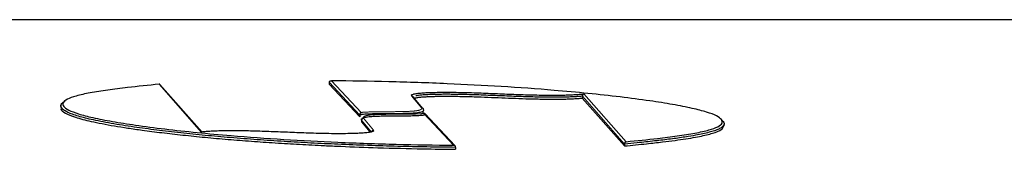
# Model space of a CAD drawing. Units: inches. Extents: x 0.2 to 10.8, y 0.2 to 8.2.
# Drawn here: x 6.7 to 7.3, y 6 to 6.1 of the extents above; entities that cross this region are included whole.
import ezdxf

# ---------------------------------------------------------------- set-up
doc = ezdxf.new("R2010")
doc.units = ezdxf.units.IN
doc.header["$MEASUREMENT"] = 0
doc.linetypes.add('PHANTOM', pattern=[0.5, 0.25, -0.05, 0.05, -0.05, 0.05, -0.05])

msp = doc.modelspace()

# ---------------------------------------------------------------- linework, layer by layer
at = {"color": 7, "linetype": 'Continuous', "lineweight": 25}
for p, q in [((7.64014, 6.05041), (5.82521, 6.05041)), ((6.77342, 5.97577), (6.74532, 6.00748)), ((6.85795, 6.00893), (6.85787, 6.00768)), ((6.85787, 6.00768), (6.87828, 5.98591)), ((6.92017, 5.99165), (6.91355, 5.99959)), ((6.91394, 5.99935), (6.91394, 5.99913)), ((7.02626, 5.99969), (7.02619, 5.99843)), ((6.67938, 5.99351), (6.6793, 5.99225)), ((7.02619, 5.99843), (7.0543, 5.96671)), ((6.87834, 5.98719), (6.87828, 5.98591)), ((6.92045, 5.98941), (6.92041, 5.98957)), ((6.92043, 5.98867), (6.92047, 5.98994)), ((6.94159, 5.96669), (6.92144, 5.98818)), ((6.87939, 5.98402), (6.87936, 5.98353)), ((6.87945, 5.98388), (6.87938, 5.98262)), ((6.87938, 5.98262), (6.88506, 5.97579)), ((7.12049, 5.98001), (7.12053, 5.98128)), ((7.05437, 5.96798), (7.0543, 5.96671)), ((6.94195, 5.96578), (6.94192, 5.96452))]:
    msp.add_line(p, q, dxfattribs=at)
at = {"color": 8, "linetype": 'PHANTOM', "lineweight": 18}
for p, q in [((7.64042, 6.05036), (5.82549, 6.05036)), ((6.77276, 5.97593), (6.74466, 6.00764)), ((6.87834, 5.98719), (6.85795, 6.00893)), ((6.85937, 6.00998), (6.87912, 5.98892)), ((6.91265, 6.00003), (6.91265, 6.00038)), ((6.91926, 5.99209), (6.91265, 6.00003)), ((7.05437, 5.96798), (7.02626, 5.99969)), ((7.02725, 6.00122), (7.05535, 5.96952)), ((6.94064, 5.96717), (6.92089, 5.98823)), ((6.88607, 5.97594), (6.87945, 5.98388)), ((6.88075, 5.98506), (6.88737, 5.97712)), ((6.88737, 5.97712), (6.88737, 5.97684))]:
    msp.add_line(p, q, dxfattribs=at)
at = {"color": 7, "linetype": 'Continuous', "lineweight": 25}
for points, knots in [([(6.74466, 6.00764), (6.73757, 6.00693), (6.72558, 6.00574), (6.71034, 6.00383), (6.69861, 6.00197), (6.68938, 5.99994), (6.68322, 5.99773), (6.68036, 5.99541), (6.68077, 5.99298), (6.68407, 5.9905), (6.69067, 5.98798), (6.70052, 5.98543), (6.71338, 5.98293), (6.72949, 5.98039), (6.74839, 5.97792), (6.76983, 5.97558), (6.79616, 5.97318), (6.82761, 5.97094), (6.86462, 5.96903), (6.9027, 5.96771), (6.92799, 5.96735), (6.94064, 5.96717)], [0, 0, 0, 0, 0.0679007, 0.1147759, 0.1616972, 0.2084214, 0.25075, 0.2930401, 0.3328161, 0.3725747, 0.4123983, 0.4522447, 0.4952681, 0.5383361, 0.5883943, 0.6386833, 0.6887944, 0.7633788, 0.8380353, 0.918992, 1, 1, 1, 1]), ([(6.7453, 6.00746), (6.74526, 6.00751), (6.74507, 6.00774), (6.74484, 6.0077), (6.74467, 6.00764), (6.74466, 6.00764)], [0, 0, 0, 0, 0.207458, 0.991865, 1, 1, 1, 1]), ([(6.85795, 6.00893), (6.85797, 6.00905), (6.858, 6.00928), (6.8582, 6.00959), (6.85852, 6.00986), (6.85893, 6.00999), (6.85924, 6.01), (6.85937, 6.00998), (6.85937, 6.00998)], [0, 0, 0, 0, 0.155742, 0.310867, 0.520195, 0.791138, 0.992992, 1, 1, 1, 1]), ([(7.05535, 5.96952), (7.06244, 5.97022), (7.07443, 5.97141), (7.08967, 5.97332), (7.1014, 5.97518), (7.11063, 5.97721), (7.11679, 5.97942), (7.11965, 5.98174), (7.11925, 5.98417), (7.11594, 5.98665), (7.10934, 5.98917), (7.09949, 5.99172), (7.08663, 5.99422), (7.07052, 5.99676), (7.05162, 5.99923), (7.03018, 6.00157), (7.00385, 6.00397), (6.9724, 6.00621), (6.93539, 6.00812), (6.89732, 6.00944), (6.87202, 6.0098), (6.85937, 6.00998)], [0, 0, 0, 0, 0.067901, 0.114776, 0.161697, 0.208421, 0.25075, 0.29304, 0.332816, 0.372575, 0.412398, 0.452245, 0.495268, 0.538336, 0.588394, 0.638683, 0.688794, 0.763379, 0.838035, 0.918992, 1, 1, 1, 1]), ([(6.91265, 6.00038), (6.91263, 6.00045), (6.91256, 6.00073), (6.91339, 6.00103), (6.91456, 6.0013), (6.91562, 6.00149), (6.91701, 6.00166), (6.91862, 6.00182), (6.92037, 6.00195), (6.92222, 6.00206), (6.92414, 6.00214), (6.92616, 6.00221), (6.92946, 6.00229), (6.93424, 6.00235), (6.94065, 6.00232), (6.94737, 6.0022), (6.95402, 6.00201), (6.96049, 6.00178), (6.96672, 6.00153), (6.97296, 6.00128), (6.97915, 6.00103), (6.98529, 6.00081), (6.99138, 6.00062), (6.99746, 6.00047), (7.003, 6.00039), (7.00798, 6.00038), (7.0124, 6.00042), (7.01667, 6.00053), (7.02059, 6.00071), (7.02412, 6.00094), (7.02621, 6.00112), (7.02725, 6.00122)], [0, 0, 0, 0, 0.01371, 0.049942, 0.062343, 0.080069, 0.098001, 0.116481, 0.135107, 0.152882, 0.170736, 0.188791, 0.206899, 0.256535, 0.306855, 0.358898, 0.411335, 0.458257, 0.505232, 0.552224, 0.599216, 0.645112, 0.69107, 0.737406, 0.784012, 0.819861, 0.855986, 0.893141, 0.930719, 0.96524, 1, 1, 1, 1]), ([(6.91395, 5.99815), (6.91399, 5.99819), (6.9142, 5.99833), (6.91493, 5.99857), (6.91615, 5.99881), (6.91748, 5.99899), (6.91877, 5.99913), (6.92019, 5.99925), (6.92203, 5.99937), (6.92434, 5.99949), (6.92715, 5.99959), (6.93013, 5.99965), (6.93381, 5.99969), (6.93823, 5.99969), (6.94345, 5.99963), (6.94882, 5.99952), (6.95549, 5.99932), (6.96343, 5.99903), (6.9726, 5.99865), (6.98178, 5.99829), (6.98948, 5.99803), (6.99569, 5.99787), (7.00044, 5.99778), (7.00514, 5.99773), (7.00948, 5.99774), (7.01341, 5.99779), (7.01697, 5.99789), (7.02036, 5.99803), (7.02347, 5.99821), (7.02532, 5.99836), (7.02619, 5.99843)], [0, 0, 0, 0, 0.006335, 0.030068, 0.054473, 0.070355, 0.086364, 0.102707, 0.119139, 0.145212, 0.171492, 0.198274, 0.225181, 0.2673, 0.309755, 0.35303, 0.396489, 0.468976, 0.541562, 0.614011, 0.686567, 0.724609, 0.762763, 0.801405, 0.840296, 0.872282, 0.904481, 0.937388, 0.97055, 1, 1, 1, 1]), ([(7.02626, 5.99969), (7.02549, 5.99963), (7.02393, 5.9995), (7.02102, 5.99932), (7.01748, 5.99916), (7.01319, 5.99905), (7.00859, 5.99899), (7.00441, 5.999), (7.00079, 5.99904), (6.99678, 5.99911), (6.99167, 5.99923), (6.98546, 5.99943), (6.97922, 5.99966), (6.97299, 5.99991), (6.96677, 6.00016), (6.96055, 6.0004), (6.95423, 6.00063), (6.94892, 6.00078), (6.94463, 6.00087), (6.9414, 6.00092), (6.93819, 6.00095), (6.93499, 6.00096), (6.93185, 6.00094), (6.92791, 6.00087), (6.92431, 6.00076), (6.92133, 6.00059), (6.91899, 6.00042), (6.91702, 6.00021), (6.91593, 6.00001), (6.91556, 5.99994)], [0, 0, 0, 0, 0.027418, 0.054959, 0.095018, 0.135505, 0.177257, 0.21939, 0.244635, 0.269931, 0.3208, 0.372314, 0.423928, 0.475162, 0.5264, 0.577623, 0.62888, 0.682626, 0.709629, 0.736684, 0.764385, 0.79217, 0.820239, 0.848419, 0.900508, 0.924436, 0.943027, 0.98074, 1, 1, 1, 1]), ([(7.02725, 6.00122), (7.02725, 6.00122), (7.02708, 6.00116), (7.0268, 6.00098), (7.02649, 6.00054), (7.02635, 6.00017), (7.02628, 5.99991), (7.02627, 5.99976), (7.02626, 5.99969)], [0, 0, 0, 0, 0.005246, 0.48471, 0.743619, 0.868036, 0.941988, 1, 1, 1, 1]), ([(6.94195, 5.96578), (6.93562, 5.96585), (6.92293, 5.966), (6.90345, 5.96642), (6.88363, 5.96701), (6.86433, 5.96775), (6.8457, 5.96863), (6.82777, 5.96964), (6.80986, 5.97083), (6.79228, 5.97218), (6.77526, 5.97369), (6.76162, 5.97508), (6.74826, 5.97658), (6.73787, 5.97787), (6.72777, 5.97928), (6.72019, 5.98042), (6.71277, 5.98165), (6.70583, 5.98293), (6.69776, 5.98461), (6.69111, 5.98632), (6.68615, 5.98801), (6.6823, 5.9897), (6.68003, 5.99137), (6.67926, 5.99299), (6.67946, 5.9942), (6.68035, 5.99535), (6.68159, 5.99607), (6.68218, 5.99641)], [0, 0, 0, 0, 0.054067, 0.108346, 0.163346, 0.218623, 0.267661, 0.316952, 0.367126, 0.417647, 0.466756, 0.516259, 0.541699, 0.592774, 0.618436, 0.646884, 0.67545, 0.704434, 0.733587, 0.786388, 0.813197, 0.840423, 0.893164, 0.919893, 0.946958, 0.974842, 1, 1, 1, 1]), ([(6.67973, 5.99222), (6.67958, 5.99193), (6.67897, 5.99073), (6.68187, 5.98852), (6.68851, 5.98571), (6.69753, 5.98337), (6.70915, 5.98097), (6.72067, 5.97903), (6.73434, 5.97707), (6.74655, 5.97551), (6.76052, 5.97392), (6.77525, 5.97243), (6.79049, 5.97107), (6.80613, 5.96984), (6.82202, 5.96874), (6.83823, 5.96777), (6.85277, 5.96702), (6.87011, 5.96625), (6.89207, 5.96545), (6.91766, 5.9648), (6.93469, 5.9646), (6.94192, 5.96452)], [0, 0, 0, 0, 0.02195, 0.088615, 0.149849, 0.212468, 0.248006, 0.320088, 0.35662, 0.403554, 0.450832, 0.498608, 0.547054, 0.594414, 0.642299, 0.690434, 0.739058, 0.771187, 0.843953, 0.933803, 1, 1, 1, 1]), ([(6.92039, 5.98994), (6.92033, 5.98984), (6.92015, 5.98955), (6.91921, 5.98917), (6.91759, 5.9888), (6.91525, 5.9885), (6.91182, 5.98826), (6.90813, 5.98815), (6.90494, 5.98809), (6.90166, 5.98806), (6.89753, 5.98804), (6.8926, 5.98801), (6.88777, 5.98795), (6.88407, 5.98783), (6.88144, 5.98769), (6.87998, 5.98757), (6.87898, 5.98741), (6.87853, 5.98729), (6.87837, 5.98721), (6.87834, 5.98719)], [0, 0, 0, 0, 0.042146, 0.119087, 0.178105, 0.238948, 0.32282, 0.41021, 0.455796, 0.50148, 0.590324, 0.679164, 0.768119, 0.858031, 0.897034, 0.936737, 0.96391, 0.992056, 1, 1, 1, 1]), ([(6.87834, 5.98719), (6.87834, 5.98722), (6.87834, 5.98729), (6.87835, 5.98745), (6.8784, 5.98785), (6.87851, 5.98826), (6.87877, 5.98869), (6.87899, 5.98887), (6.87912, 5.98892), (6.87912, 5.98892)], [0, 0, 0, 0, 0.017775, 0.043452, 0.116075, 0.421701, 0.706206, 0.996076, 1, 1, 1, 1]), ([(6.87976, 5.98508), (6.88008, 5.98525), (6.88066, 5.98555), (6.88233, 5.98591), (6.88465, 5.98622), (6.88808, 5.98646), (6.89178, 5.98657), (6.89496, 5.98662), (6.89824, 5.98666), (6.90238, 5.98668), (6.9073, 5.9867), (6.91213, 5.98677), (6.91584, 5.98688), (6.91847, 5.98702), (6.91992, 5.98715), (6.92092, 5.9873), (6.92137, 5.98743), (6.92153, 5.98751), (6.92157, 5.98753)], [0, 0, 0, 0, 0.080327, 0.141941, 0.205461, 0.293024, 0.384259, 0.43185, 0.479545, 0.572298, 0.665047, 0.757916, 0.851784, 0.892503, 0.933954, 0.962322, 0.991706, 1, 1, 1, 1]), ([(6.91926, 5.99209), (6.91929, 5.99209), (6.91938, 5.99208), (6.9196, 5.99204), (6.91991, 5.99191), (6.92021, 5.99163), (6.92042, 5.99125), (6.92044, 5.99097), (6.92045, 5.99083)], [0, 0, 0, 0, 0.050482, 0.131784, 0.348855, 0.565909, 0.782954, 1, 1, 1, 1]), ([(6.92045, 5.99083), (6.92051, 5.99072), (6.92063, 5.9905), (6.9206, 5.99028), (6.92059, 5.99017)], [0, 0, 0, 0, 0.499227, 1, 1, 1, 1]), ([(6.92144, 5.98818), (6.92138, 5.98822), (6.92124, 5.98832), (6.92102, 5.98828), (6.92089, 5.98824), (6.92089, 5.98823)], [0, 0, 0, 0, 0.489889, 0.993186, 1, 1, 1, 1]), ([(6.87945, 5.98388), (6.8794, 5.984), (6.87929, 5.98422), (6.87925, 5.98452), (6.87944, 5.98471), (6.87952, 5.98479)], [0, 0, 0, 0, 0.3607473, 0.7226124, 1, 1, 1, 1]), ([(6.88075, 5.98506), (6.88072, 5.98506), (6.88064, 5.98506), (6.88041, 5.98504), (6.88009, 5.98493), (6.87976, 5.98466), (6.87952, 5.9843), (6.87948, 5.98402), (6.87945, 5.98388)], [0, 0, 0, 0, 0.050482, 0.131784, 0.348855, 0.565909, 0.782954, 1, 1, 1, 1]), ([(7.0543, 5.96671), (7.05925, 5.96719), (7.06792, 5.96803), (7.07908, 5.96928), (7.09026, 5.97068), (7.0994, 5.97207), (7.10836, 5.97385), (7.11513, 5.97569), (7.11988, 5.97787), (7.12002, 5.97941), (7.12008, 5.98003)], [0, 0, 0, 0, 0.1498885, 0.2627925, 0.3573317, 0.5284267, 0.6050563, 0.7510616, 0.8991179, 1, 1, 1, 1]), ([(7.11883, 5.98376), (7.11924, 5.98349), (7.1203, 5.9828), (7.12058, 5.98173), (7.12047, 5.98052), (7.11947, 5.97933), (7.11765, 5.97817), (7.11502, 5.97705), (7.11163, 5.97599), (7.10759, 5.97498), (7.10266, 5.97396), (7.09605, 5.97281), (7.08748, 5.97157), (7.07975, 5.97062), (7.07149, 5.96969), (7.06393, 5.9689), (7.05713, 5.96824), (7.05437, 5.96798)], [0, 0, 0, 0, 0.036676, 0.093597, 0.151234, 0.210617, 0.270385, 0.331273, 0.392495, 0.453814, 0.515358, 0.589531, 0.690253, 0.791347, 0.818331, 0.926283, 1, 1, 1, 1]), ([(6.88737, 5.97684), (6.8874, 5.97674), (6.88748, 5.97644), (6.88662, 5.97613), (6.88545, 5.97585), (6.8844, 5.97567), (6.883, 5.97549), (6.8814, 5.97533), (6.87965, 5.9752), (6.8778, 5.9751), (6.87587, 5.97501), (6.87385, 5.97494), (6.87055, 5.97486), (6.86578, 5.9748), (6.85936, 5.97483), (6.85265, 5.97495), (6.84599, 5.97514), (6.83952, 5.97537), (6.83329, 5.97562), (6.82705, 5.97587), (6.82086, 5.97612), (6.81472, 5.97634), (6.80863, 5.97654), (6.80256, 5.97669), (6.79701, 5.97676), (6.79203, 5.97678), (6.78761, 5.97673), (6.78334, 5.97662), (6.77942, 5.97644), (6.77589, 5.97621), (6.77381, 5.97603), (6.77276, 5.97593)], [0, 0, 0, 0, 0.017582, 0.053671, 0.066024, 0.083681, 0.101542, 0.119949, 0.138502, 0.156208, 0.173992, 0.191976, 0.210012, 0.259453, 0.309576, 0.361415, 0.413646, 0.460384, 0.507174, 0.553982, 0.60079, 0.646505, 0.692283, 0.738437, 0.78486, 0.820568, 0.856551, 0.893561, 0.930991, 0.965377, 1, 1, 1, 1]), ([(6.94195, 5.96578), (6.94195, 5.9659), (6.94193, 5.96614), (6.94177, 5.96649), (6.94147, 5.96684), (6.94107, 5.96708), (6.94078, 5.96716), (6.94065, 5.96717), (6.94064, 5.96717)], [0, 0, 0, 0, 0.155742, 0.310867, 0.520195, 0.791138, 0.992992, 1, 1, 1, 1]), ([(7.05437, 5.96798), (7.05438, 5.96804), (7.05439, 5.96819), (7.05445, 5.96845), (7.05459, 5.96881), (7.0549, 5.96926), (7.05517, 5.96945), (7.05535, 5.96952), (7.05535, 5.96952)], [0, 0, 0, 0, 0.054684, 0.124576, 0.243504, 0.496335, 0.99483, 1, 1, 1, 1])]:
    msp.add_open_spline(points, degree=3, knots=knots, dxfattribs=at)
at = {"color": 8, "linetype": 'PHANTOM', "lineweight": 18}
for points, knots in [([(6.91265, 6.00003), (6.9127, 6.00003), (6.91278, 6.00002), (6.913, 5.99998), (6.91328, 5.99987), (6.91346, 5.99968), (6.91355, 5.99959)], [0, 0, 0, 0, 0.14787, 0.2439417, 0.6458874, 1, 1, 1, 1]), ([(6.87912, 5.98892), (6.87964, 5.98897), (6.88069, 5.98907), (6.88476, 5.98928), (6.89191, 5.98942), (6.8995, 5.98942), (6.90445, 5.98947), (6.90748, 5.98952), (6.91103, 5.98963), (6.91428, 5.98985), (6.91653, 5.99014), (6.91808, 5.99049), (6.91908, 5.99093), (6.91942, 5.99137), (6.91943, 5.99177), (6.91932, 5.99198), (6.91926, 5.99209)], [0, 0, 0, 0, 0.0380217, 0.0768674, 0.2487869, 0.4246371, 0.4676606, 0.5107552, 0.588159, 0.6680404, 0.7213835, 0.7764351, 0.8455533, 0.9165997, 0.9582276, 1, 1, 1, 1]), ([(6.92089, 5.98823), (6.91977, 5.98815), (6.91612, 5.98786), (6.90804, 5.98774), (6.89968, 5.98773), (6.89181, 5.98764), (6.88568, 5.98738), (6.88147, 5.98666), (6.88043, 5.98585), (6.88066, 5.98528), (6.88075, 5.98506)], [0, 0, 0, 0, 0.07683, 0.249059, 0.425226, 0.511479, 0.668335, 0.776502, 0.916483, 1, 1, 1, 1]), ([(6.88737, 5.97712), (6.88731, 5.97712), (6.88723, 5.97712), (6.88701, 5.97709), (6.88671, 5.97698), (6.88637, 5.97672), (6.88614, 5.97636), (6.88609, 5.97608), (6.88607, 5.97594)], [0, 0, 0, 0, 0.079856, 0.131739, 0.348807, 0.565872, 0.782936, 1, 1, 1, 1])]:
    msp.add_open_spline(points, degree=3, knots=knots, dxfattribs=at)

doc.saveas('drawing.dxf')
